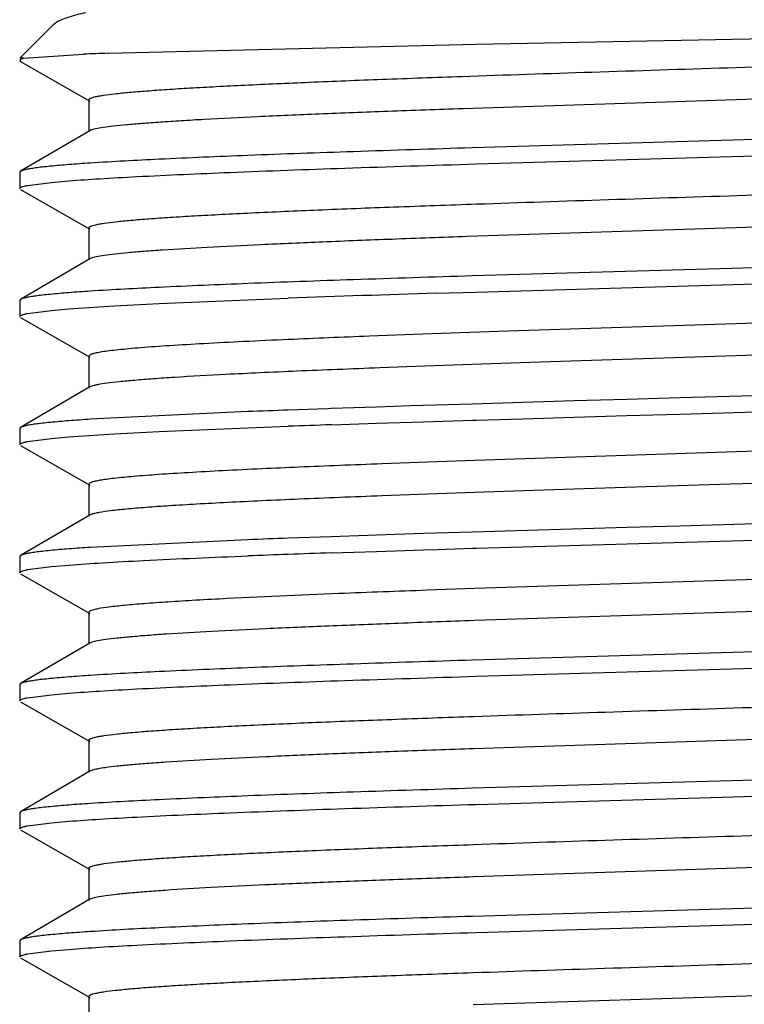
# Model space of a CAD drawing. Units: inches. Extents: x 0 to 11, y 0 to 8.5.
# Drawn here: x 6.1 to 6.2, y 6.4 to 6.5 of the extents above; entities that cross this region are included whole.
import ezdxf

# ---------------------------------------------------------------- set-up
doc = ezdxf.new("R2010")
doc.units = ezdxf.units.IN
doc.header["$LTSCALE"] = 0.605
doc.header["$MEASUREMENT"] = 0
doc.layers.get('0').update_dxf_attribs({"linetype": 'CONTINUOUS'})

msp = doc.modelspace()

# ---------------------------------------------------------------- linework, layer by layer
at = {"color": 7, "linetype": 'CONTINUOUS'}
for p, q in [((6.0729839057, 6.541955869), (6.0734852848, 6.5423251958)), ((6.0680338589, 6.5370058479), (6.0729838835, 6.5419558726)), ((6.134852715, 6.539077886), (6.2114908027, 6.5405467175)), ((6.0809936518, 6.5377410292), (6.1348459231, 6.5390778689)), ((6.0685908433, 6.5370058479), (6.068070691, 6.5367753321)), ((6.068070691, 6.5367753321), (6.0681657805, 6.5365484122)), ((6.0685908433, 6.5370058479), (6.0681058271, 6.5370058479)), ((6.068164199, 6.5365484075), (6.0783031233, 6.5307470302)), ((6.0685908433, 6.5370058479), (6.0773517525, 6.537593866)), ((6.0781588596, 6.530912107), (6.0781588596, 6.526224607)), ((6.2076269053, 6.5320520007), (6.1328983465, 6.5296199742)), ((6.0784484345, 6.5264582287), (6.0782981532, 6.5263863136)), ((6.0782972957, 6.5263863145), (6.0681589303, 6.5204644165)), ((6.2099742857, 6.526101938), (6.1343139477, 6.5238897182)), ((6.1348514156, 6.5215353379), (6.2106290808, 6.5237511514)), ((6.0681589303, 6.5204644165), (6.0680338589, 6.5203183566)), ((6.0680338589, 6.5203183566), (6.0680338589, 6.5179474959)), ((6.068164199, 6.5177983907), (6.0783031238, 6.5119970131)), ((6.0692013423, 6.5183938521), (6.0726728287, 6.5188402802)), ((6.0726728287, 6.5188402802), (6.0752524751, 6.5190635105)), ((6.0781588601, 6.5121620899), (6.0781588601, 6.5074745899)), ((6.2083037376, 6.5133250972), (6.1335627508, 6.5108930683)), ((6.0785076447, 6.5077313129), (6.0782974783, 6.5076362958)), ((6.0782972963, 6.5076362974), (6.0681589303, 6.501714399)), ((6.2099742946, 6.5073519225), (6.1343125953, 6.5051396599)), ((6.134851426, 6.5027853298), (6.2106300139, 6.5050011692)), ((6.1289827482, 6.5026033231), (6.134851426, 6.5027853298)), ((6.0681589303, 6.501714399), (6.0680338589, 6.5015683391)), ((6.0680338589, 6.5015683391), (6.0680338589, 6.4991974922)), ((6.0681641986, 6.4990483875), (6.0783031229, 6.4932470102)), ((6.0692013429, 6.4996438479), (6.072672831, 6.5000902755)), ((6.072672831, 6.5000902755), (6.0752524785, 6.5003135055)), ((6.2138675918, 6.4994556068), (6.1395517007, 6.4970355669)), ((6.1257116656, 6.4965515426), (6.1192304632, 6.4963095499)), ((6.1325002587, 6.4967935461), (6.1257116656, 6.4965515426)), ((6.1395517007, 6.4970355669), (6.1325002587, 6.4967935461)), ((6.0781588596, 6.4934120865), (6.0781588596, 6.4887245865)), ((6.2089784586, 6.4945981956), (6.1487279983, 6.4926526426)), ((6.1273367836, 6.4919229254), (6.1207438462, 6.4916796857)), ((6.1342294185, 6.492166173), (6.1273367836, 6.4919229254)), ((6.141375472, 6.4924094156), (6.1342294185, 6.492166173)), ((6.1487279983, 6.4926526426), (6.141375472, 6.4924094156)), ((6.0785739042, 6.4890044161), (6.0782975826, 6.4888862955)), ((6.0782972954, 6.4888862935), (6.0681589299, 6.4829643955)), ((6.1802774297, 6.487729092), (6.1646662779, 6.4872826041)), ((6.125257343, 6.4861059802), (6.1202514274, 6.4859432842)), ((6.1271006181, 6.4861647402), (6.125257343, 6.4861059802)), ((6.1343134959, 6.4863896794), (6.1271006181, 6.4861647402)), ((6.1416854191, 6.486612898), (6.1343134959, 6.4863896794)), ((6.1492296409, 6.486836127), (6.1416854191, 6.486612898)), ((6.1569043596, 6.4870593637), (6.1492296409, 6.486836127)), ((6.1646662779, 6.4872826041), (6.1569043596, 6.4870593637)), ((6.1014371381, 6.4852737304), (6.0783758418, 6.4841575826)), ((6.1131576323, 6.4857034098), (6.1073563652, 6.4854969323)), ((6.1136397877, 6.4857201151), (6.1131576323, 6.4857034098)), ((6.1202514274, 6.4859432842), (6.1136397877, 6.4857201151)), ((6.1492303744, 6.4844653267), (6.156905102, 6.4846885631)), ((6.156905102, 6.4846885631), (6.1646670091, 6.4849118028)), ((6.1646670091, 6.4849118028), (6.1802781215, 6.4853582892)), ((6.1136399621, 6.4833493001), (6.115083422, 6.4833989376)), ((6.115083422, 6.4833989376), (6.1202518257, 6.4835724762)), ((6.1202518257, 6.4835724762), (6.1271731731, 6.4837962202)), ((6.1271731731, 6.4837962202), (6.1343141741, 6.4840188788)), ((6.1343141741, 6.4840188788), (6.1348514347, 6.4840353521)), ((6.1348514347, 6.4840353521), (6.1416861342, 6.4842420977)), ((6.1416861342, 6.4842420977), (6.1492303744, 6.4844653267)), ((6.0681589299, 6.4829643955), (6.0680338589, 6.4828183361)), ((6.0680338589, 6.4828183361), (6.0680338589, 6.4804475155)), ((6.0681641987, 6.4802984107), (6.0783031223, 6.4744970338)), ((6.0692013389, 6.4808938704), (6.0726728167, 6.4813402973)), ((6.0726728167, 6.4813402973), (6.0752524576, 6.481563527)), ((6.2294145695, 6.4812840249), (6.134646543, 6.4781181305)), ((6.1277291867, 6.4778745671), (6.1211091325, 6.4776309978)), ((6.134646543, 6.4781181305), (6.1277291867, 6.4778745671)), ((6.078158859, 6.4746621102), (6.078158859, 6.4699746102)), ((6.1720310754, 6.4746481731), (6.1643466007, 6.4744047107)), ((6.1797192265, 6.4748916631), (6.1720310754, 6.4746481731)), ((6.1277291867, 6.4731870671), (6.1211091325, 6.4729434978)), ((6.134646543, 6.4734306305), (6.1277291867, 6.4731870671)), ((6.141815801, 6.4736741774), (6.134646543, 6.4734306305)), ((6.1491885006, 6.4739177074), (6.141815801, 6.4736741774)), ((6.1567155161, 6.4741612254), (6.1491885006, 6.4739177074)), ((6.1643466007, 6.4744047107), (6.1567155161, 6.4741612254)), ((6.07860483, 6.4702646982), (6.0782981892, 6.4701363173)), ((6.0782972948, 6.4701363172), (6.06815893, 6.4642144196)), ((6.1802781215, 6.4689791339), (6.1646670091, 6.4685326476)), ((6.127155747, 6.4674165123), (6.1202518257, 6.4671933209)), ((6.1343141741, 6.4676397235), (6.127155747, 6.4674165123)), ((6.156905102, 6.4683094079), (6.1343141741, 6.4676397235)), ((6.1348514677, 6.4652853538), (6.2106299123, 6.4675011906)), ((6.1646670091, 6.4685326476), (6.156905102, 6.4683094079)), ((6.1014370877, 6.4665237523), (6.0783758126, 6.4654076048)), ((6.1136399621, 6.4669701448), (6.1073563792, 6.4667469565)), ((6.1202518257, 6.4671933209), (6.1136399621, 6.4669701448)), ((6.1136433135, 6.4645994155), (6.1202552248, 6.4648225882)), ((6.1202552248, 6.4648225882), (6.1271589398, 6.4650457691)), ((6.1271589398, 6.4650457691), (6.1292263778, 6.4651109979)), ((6.1292263778, 6.4651109979), (6.1343167187, 6.4652689575)), ((6.1343167187, 6.4652689575), (6.1348514677, 6.4652853538)), ((6.06815893, 6.4642144196), (6.0680338589, 6.4640683601)), ((6.0680338589, 6.4640683601), (6.0680338589, 6.4616975106)), ((6.0692013954, 6.4621438769), (6.0726731245, 6.4625903235)), ((6.0726731245, 6.4625903235), (6.0752530013, 6.4628135663)), ((6.2094436732, 6.4618017107), (6.1345963997, 6.4593663904)), ((6.068164199, 6.4615484054), (6.0783031234, 6.4557470281)), ((6.1345963997, 6.4593663904), (6.1276822871, 6.4591228947)), ((6.1147905682, 6.4586358041), (6.0984225815, 6.4579051067)), ((6.0781588597, 6.4559121049), (6.0781588597, 6.4512246049)), ((6.2094436732, 6.4571142107), (6.1345963997, 6.4546788904)), ((6.0785990728, 6.451513043), (6.0782975899, 6.4513863104)), ((6.0782972959, 6.4513863124), (6.0681589303, 6.4454644143)), ((6.2099743016, 6.4511019371), (6.1343167187, 6.4488898015)), ((6.1348514499, 6.4465353366), (6.21062877, 6.4487511394)), ((6.0681589303, 6.4454644143), (6.0680338589, 6.4453183544)), ((6.0680338589, 6.4453183544), (6.0680338589, 6.4429474939)), ((6.069201391, 6.4433938593), (6.0726730675, 6.4438403012)), ((6.0726730675, 6.4438403012), (6.075252882, 6.4440635402)), ((6.068164199, 6.4427983887), (6.0783031238, 6.4369970111)), ((6.0781588601, 6.4371620879), (6.0781588601, 6.4324745879)), ((6.2093903242, 6.4383623518), (6.1345428246, 6.4359270185)), ((6.0785942572, 6.4327612128), (6.0782975595, 6.4326362972)), ((6.0782972962, 6.4326362953), (6.0681589303, 6.426714397)), ((6.2099742904, 6.4323519198), (6.1343153162, 6.4301397411)), ((6.1348514209, 6.4277853308), (6.2106259797, 6.4300010459)), ((6.0681589303, 6.426714397), (6.0680338589, 6.4265683371)), ((6.0680338589, 6.4265683371), (6.0680338589, 6.4241974945)), ((6.0692013597, 6.4246438532), (6.0726729145, 6.4250902855)), ((6.0726729145, 6.4250902855), (6.0752526218, 6.4253135186)), ((6.0681641985, 6.4240483898), (6.0783031226, 6.4182470127)), ((6.0781588595, 6.4184120889), (6.0781588595, 6.4137245889)), ((6.20933797, 6.4196105554), (6.1344930703, 6.4171753059)), ((6.0785887716, 6.4140093935), (6.0782981903, 6.4138862958)), ((6.0782972951, 6.4138862958), (6.0681589299, 6.4079643979)), ((6.2099742571, 6.4136019112), (6.134313072, 6.4113896677)), ((6.1348514194, 6.4090353539), (6.2106265291, 6.4112510851)), ((6.0681589299, 6.4079643979), (6.0680338589, 6.4078183385)), ((6.0680338589, 6.4078183385), (6.0680338589, 6.4054475166)), ((6.069201353, 6.4058938743), (6.0726728736, 6.4063403042)), ((6.0726728736, 6.4063403042), (6.0752525467, 6.4065635355)), ((6.0681641987, 6.4052984117), (6.0783031225, 6.3994970348)), ((6.0781588591, 6.3996621112), (6.0781588591, 6.3949746112)), ((6.2092904762, 6.4008589421), (6.1344460826, 6.3984236971))]:
    msp.add_line(p, q, dxfattribs=at)
for centre, radius, start, end in [((6.1022938667, 5.9654800364), 0.5726572649, 92.1316310324, 92.4963100738), ((6.0959043777, 6.254446077), 0.2677858292, 93.7530748902, 94.4230720944), ((6.0959039072, 6.2357027529), 0.2677791195, 93.753104415, 94.4231080272), ((6.2524348083, 2.5094806698), 3.99503053, 91.7708020391, 92.0811381835), ((6.2082439201, 4.1671262062), 2.3308836187, 92.1885845436, 92.480592231), ((6.1542560017, 5.3944298961), 1.0977085123, 92.6662598605, 92.9264201101), ((6.1746968799, 4.9524826573), 1.5401281971, 92.4584847925, 92.6610572024), ((6.1989763506, 4.3838802322), 2.1092487445, 92.2954529531, 92.4548623079), ((6.2272900117, 3.6741856732), 2.8195078642, 92.1656614359, 92.292727952), ((6.1985108499, 3.9895161063), 2.4976447753, 92.0915413715, 92.2274245207), ((6.0959039216, 6.2169521525), 0.2677797144, 93.7530981409, 94.4231005447), ((6.2217795032, 3.3502519859), 3.1349629887, 91.9767916644, 92.0917052614), ((6.2291433125, 3.6118532643), 2.8678133485, 92.1589157955, 92.2844423422), ((6.1760779922, 4.9074011232), 1.5711779533, 92.4491367969, 92.6488261595), ((6.2000780236, 4.3432090961), 2.1358802044, 92.287393218, 92.4456168054), ((6.1760779922, 4.9027136232), 1.5711779533, 92.4491367969, 92.6488261595), ((6.2000780236, 4.3385215961), 2.1358802044, 92.287393218, 92.4456168055), ((6.2291433126, 3.6071657636), 2.8678133492, 92.1589157955, 92.2844423421), ((6.1985106959, 3.97076922), 2.4976416818, 92.0915401074, 92.2274249043), ((6.0959038337, 6.1982033963), 0.2677784915, 93.7531027166, 94.4231063898), ((6.2217949345, 3.3310748281), 3.1353904243, 91.9767429467, 92.0916448658), ((6.1943128406, 4.0797296663), 2.386231358, 92.0882979088, 92.230536514), ((6.2486962528, 3.085428491), 3.3758640833, 92.0543111686, 92.2732680217), ((6.0959060765, 6.1794221249), 0.2678098393, 93.7529669038, 94.4229522348), ((6.0959055412, 6.1606796329), 0.2678022949, 93.7530025781, 94.4229878073), ((6.0959044798, 6.1419441746), 0.2677877139, 93.7530631431, 94.4230571872)]:
    msp.add_arc(centre, radius, start, end, dxfattribs=at)
for points, knots in [([(6.0734852848, 6.5423251958), (6.073713959, 6.54245863), (6.0742601253, 6.5427145624), (6.0756664503, 6.5432209419), (6.0768601593, 6.5435256763), (6.0777299484, 6.5437275083)], [0, 0, 0, 0, 0.1772132594, 0.4023452247, 1, 1, 1, 1]), ([(6.2625213988, 6.5393865846), (6.2613608377, 6.5392629952), (6.2587103526, 6.5390315527), (6.2542591579, 6.5387221805), (6.2488822573, 6.5384104312), (6.2400491586, 6.5379676419), (6.2272302918, 6.5374333027), (6.210140095, 6.5368161689), (6.1913494859, 6.5361965786), (6.1717066975, 6.5355755914), (6.1520984726, 6.5349546615), (6.1391383887, 6.5345250726), (6.1328142116, 6.5343045324)], [0, 0, 0, 0, 0.0269715865, 0.0614755958, 0.1031115649, 0.1514350639, 0.2658589701, 0.399601736, 0.5466373052, 0.7003353189, 0.8537628322, 1, 1, 1, 1]), ([(6.1328142116, 6.5343045324), (6.1289077376, 6.5341683037), (6.1214397461, 6.5338997913), (6.110828059, 6.5334822565), (6.1027275888, 6.5331230202), (6.096920228, 6.5328303795), (6.0931218813, 6.5326200078), (6.0897239959, 6.5324099649), (6.0867435016, 6.5322004599), (6.0841951935, 6.5319921034), (6.082092159, 6.5317847588), (6.0806238602, 6.5316033641), (6.0796807673, 6.5314520906), (6.0791464707, 6.531348532), (6.0787291609, 6.5312452262), (6.0784561309, 6.5311553605), (6.0782987419, 6.5310769448), (6.0782088782, 6.5310175778), (6.0781594492, 6.5309525704), (6.0781595618, 6.5309121053)], [0, 0, 0, 0, 0.2136710805, 0.4084891672, 0.580518882, 0.6569022618, 0.7263412241, 0.7884667222, 0.8429950779, 0.8896652393, 0.9282252727, 0.9585075775, 0.9705174003, 0.9804306838, 0.9882504278, 0.9940005817, 0.9961267255, 0.9977880315, 1, 1, 1, 1]), ([(6.1328983465, 6.5296199742), (6.1292455971, 6.5294926435), (6.1222346881, 6.5292411291), (6.1122201921, 6.5288512208), (6.1032605876, 6.5284622796), (6.096527726, 6.5281265819), (6.0917851706, 6.527852232), (6.0887480787, 6.5276563736), (6.0860778456, 6.5274611385), (6.0837863943, 6.5272664225), (6.0818831278, 6.5270733211), (6.0803763141, 6.5268815419), (6.0793718254, 6.5267138015), (6.0787744825, 6.5265701083), (6.0785446568, 6.5264972036), (6.0784484345, 6.5264582287)], [0, 0, 0, 0, 0.2008951146, 0.385601694, 0.5508618822, 0.6938213096, 0.7561277645, 0.811970428, 0.8611003724, 0.903285574, 0.9383721817, 0.9662374407, 0.9867780669, 0.9942937575, 1, 1, 1, 1]), ([(6.1343139477, 6.5238897182), (6.1285110128, 6.5237115979), (6.1175505443, 6.523363669), (6.1022586233, 6.5228209261), (6.0894141115, 6.5222824228), (6.0817287606, 6.5218783872), (6.078376006, 6.5216576159)], [0, 0, 0, 0, 0.3111047095, 0.587627466, 0.8199489505, 1, 1, 1, 1]), ([(6.0752525955, 6.5214343805), (6.0743267422, 6.5213619638), (6.0730198953, 6.5212512272), (6.0713900866, 6.5210800703), (6.0704155841, 6.5209605941), (6.0696096312, 6.520841609), (6.0689718932, 6.5207242782), (6.0685046108, 6.5206082097), (6.0682512567, 6.5205177364), (6.0681595968, 6.5204644162)], [0, 0, 0, 0, 0.3881599545, 0.5481179296, 0.6849460619, 0.7984644413, 0.8886666508, 0.9556783622, 1, 1, 1, 1]), ([(6.0752524751, 6.5190635105), (6.0767393293, 6.5191798075), (6.0800456202, 6.5194025148), (6.0879023549, 6.5198394826), (6.0998720558, 6.5203599521), (6.1164322007, 6.5209580323), (6.1284419422, 6.5213390219), (6.1348514156, 6.5215353379)], [0, 0, 0, 0, 0.0750027545, 0.1666426319, 0.3957245482, 0.677514378, 1, 1, 1, 1]), ([(6.2635403677, 6.5207522839), (6.262492601, 6.5206248033), (6.2600563285, 6.5203901461), (6.2559088062, 6.5200793398), (6.2508016547, 6.5197660543), (6.2422537378, 6.5193177612), (6.2296946814, 6.5187790254), (6.2127996177, 6.5181575847), (6.1940538299, 6.5175334446), (6.1743177026, 6.516907583), (6.1544969224, 6.5162816256), (6.1413575189, 6.5158495899), (6.1349276564, 6.5156278068)], [0, 0, 0, 0, 0.0245982844, 0.0570268429, 0.0969282156, 0.1438406779, 0.2565087487, 0.3898809711, 0.5378461965, 0.6936209029, 0.8500628763, 1, 1, 1, 1]), ([(6.0680338589, 6.5179474959), (6.0680338589, 6.5179919581), (6.0680992338, 6.5180609367), (6.0682064757, 6.5181210732), (6.0684011362, 6.518204048), (6.0687355129, 6.5182981222), (6.0690304783, 6.5183610631), (6.0692013423, 6.5183938521)], [0, 0, 0, 0, 0.1039096766, 0.1873714903, 0.2961004361, 0.5933989953, 1, 1, 1, 1]), ([(6.1349276564, 6.5156278068), (6.1308870626, 6.5154884359), (6.123154253, 6.5152138559), (6.1121554904, 6.5147872911), (6.1037463121, 6.5144205994), (6.0977091889, 6.5141217177), (6.0937560256, 6.5139067852), (6.0902174033, 6.513692299), (6.0871119615, 6.5134782474), (6.0844556716, 6.5132653099), (6.0822625483, 6.5130536017), (6.0807308561, 6.512868338), (6.0797471047, 6.5127137483), (6.0791899063, 6.5126079564), (6.0787545267, 6.5125023801), (6.0784695306, 6.5124106497), (6.078304845, 6.5123305206), (6.0782112244, 6.5122702592), (6.078158978, 6.5122036599), (6.0781591257, 6.5121620881)], [0, 0, 0, 0, 0.2128037653, 0.4072735459, 0.5793557089, 0.6558394581, 0.7254266818, 0.7877374223, 0.842435513, 0.8892679344, 0.9279948907, 0.9584036874, 0.9704569511, 0.9804038625, 0.9882495785, 0.9940192221, 0.9961509072, 0.9978118458, 1, 1, 1, 1]), ([(6.1335627508, 6.5108930683), (6.1298945341, 6.5107656588), (6.1228493551, 6.5105139824), (6.1127783074, 6.5101239097), (6.1037524907, 6.5097351106), (6.0959301837, 6.5093480434), (6.0902288297, 6.509011457), (6.0863708537, 6.5087338666), (6.0840343389, 6.5085391483), (6.0820851821, 6.5083458661), (6.080531956, 6.5081537406), (6.0794884186, 6.5079855803), (6.0788586911, 6.5078424863), (6.0786123863, 6.507769885), (6.0785076447, 6.5077313129)], [0, 0, 0, 0, 0.1995465585, 0.3832621016, 0.5479322044, 0.6906966311, 0.8090471361, 0.8584218055, 0.9009777036, 0.9365125609, 0.9648983433, 0.9860640705, 0.9939317643, 1, 1, 1, 1]), ([(6.1343125953, 6.5051396599), (6.1285097757, 6.5049615421), (6.1175495327, 6.5046136181), (6.1022579328, 6.5040708823), (6.0894137003, 6.5035323859), (6.0817285183, 6.5031283557), (6.0783758371, 6.5029075874)], [0, 0, 0, 0, 0.3111051112, 0.5876278024, 0.8199490745, 1, 1, 1, 1]), ([(6.0752524751, 6.5026843537), (6.0743266382, 6.5026119377), (6.0730198143, 6.5025012022), (6.0713900342, 6.5023300469), (6.0704155484, 6.5022105718), (6.0696096091, 6.5020915879), (6.0689718814, 6.5019742582), (6.068504606, 6.5018581908), (6.0682512556, 6.5017677183), (6.0681595968, 6.5017143988)], [0, 0, 0, 0, 0.3881596463, 0.5481175306, 0.6849456238, 0.7984640199, 0.8886663053, 0.955678156, 1, 1, 1, 1]), ([(6.0752524785, 6.5003135055), (6.0771882345, 6.5004649139), (6.0815832819, 6.5007484859), (6.0922835071, 6.501302432), (6.1010499485, 6.501645609), (6.1073563652, 6.5018760887)], [0, 0, 0, 0, 0.1812189498, 0.4110192828, 1, 1, 1, 1]), ([(6.0680338589, 6.4991974922), (6.0680338589, 6.4992419544), (6.0680992339, 6.4993109329), (6.0682064758, 6.4993710693), (6.0684011364, 6.4994540441), (6.0687355133, 6.4995481182), (6.0690304789, 6.499611059), (6.0692013429, 6.4996438479)], [0, 0, 0, 0, 0.1039095781, 0.1873713756, 0.2961003213, 0.593398918, 1, 1, 1, 1]), ([(6.107360998, 6.4958256458), (6.1051760423, 6.4957300925), (6.1010502323, 6.4955415717), (6.0952475979, 6.4952438334), (6.0902337109, 6.4949473974), (6.0865728903, 6.4946896985), (6.0840768768, 6.494478153), (6.0825393909, 6.4943290141), (6.0812314878, 6.4941807013), (6.0801564676, 6.4940329512), (6.0794088648, 6.4939038742), (6.0789296882, 6.4937959521), (6.0786594033, 6.493722674), (6.0784442024, 6.4936472119), (6.0782751703, 6.493569359), (6.0781588829, 6.4934765193), (6.0781588608, 6.4934120867)], [0, 0, 0, 0, 0.2231267201, 0.4213610941, 0.5927706698, 0.7355418608, 0.7957534311, 0.8483278408, 0.8931295722, 0.9300384686, 0.9590111888, 0.9705289738, 0.9800808237, 0.9876932712, 0.9934264551, 1, 1, 1, 1]), ([(6.0982141818, 6.4907069105), (6.0957097093, 6.4905783558), (6.0921579573, 6.490382544), (6.0877051431, 6.4900839503), (6.0850001529, 6.4898741403), (6.0827391308, 6.489666051), (6.080933957, 6.4894593539), (6.0797194793, 6.4892782076), (6.0789849891, 6.489124102), (6.0786969177, 6.4890459446), (6.0785739042, 6.4890044161)], [0, 0, 0, 0, 0.3812495176, 0.5407654477, 0.6784594903, 0.793711793, 0.8859252787, 0.9546884333, 0.9802616482, 1, 1, 1, 1]), ([(6.0752524785, 6.4839343492), (6.0743266409, 6.4838619333), (6.0730198161, 6.4837511978), (6.0713900349, 6.4835800427), (6.0704155486, 6.4834605678), (6.0696096089, 6.483341584), (6.068971881, 6.4832242544), (6.0685046055, 6.4831081871), (6.0682512552, 6.4830177148), (6.0681595964, 6.4829643953)], [0, 0, 0, 0, 0.3881597202, 0.5481176232, 0.684945723, 0.7984641138, 0.8886663812, 0.9556782008, 1, 1, 1, 1]), ([(6.0752524576, 6.481563527), (6.0771882144, 6.4817149357), (6.0815832648, 6.481998508), (6.0922835015, 6.4825524548), (6.1010499538, 6.482895632), (6.1073563792, 6.4831261119)], [0, 0, 0, 0, 0.1812188234, 0.4110191181, 1, 1, 1, 1]), ([(6.0680338589, 6.4804475155), (6.0680338589, 6.4804919775), (6.0680992337, 6.4805609559), (6.0682064752, 6.4806210923), (6.0684011351, 6.4807040669), (6.0687355108, 6.4807981408), (6.0690304755, 6.4808610815), (6.0692013389, 6.4808938704)], [0, 0, 0, 0, 0.1039096804, 0.1873714944, 0.2961004398, 0.5933989973, 1, 1, 1, 1]), ([(6.1034671477, 6.4769003511), (6.1015615594, 6.4768119081), (6.0979693507, 6.4766374315), (6.0929244489, 6.4763611482), (6.0885781627, 6.4760863829), (6.084968351, 6.475813117), (6.0824364313, 6.475573993), (6.0808035056, 6.4753748752), (6.0798773763, 6.4752378762), (6.0792335583, 6.4751181501), (6.0788215339, 6.4750180717), (6.0785889633, 6.4749500103), (6.0784043983, 6.4748800624), (6.0782565688, 6.4748066658), (6.0781596218, 6.4747202042), (6.0781594147, 6.4746621123)], [0, 0, 0, 0, 0.2243559059, 0.4229721686, 0.5942119699, 0.7365280395, 0.8487260982, 0.8932702549, 0.9299862951, 0.9588108161, 0.9702741458, 0.9797922952, 0.9873996696, 0.9931678089, 1, 1, 1, 1]), ([(6.1034671477, 6.4722128511), (6.1017965247, 6.4721353134), (6.0986197303, 6.4719818237), (6.0941113372, 6.4717405293), (6.0901243047, 6.4714999446), (6.0866852245, 6.4712602518), (6.0838165339, 6.4710224229), (6.081537515, 6.4707861224), (6.0800140843, 6.4705798163), (6.0791041888, 6.4704028207), (6.0787528884, 6.4703130116), (6.07860483, 6.4702646982)], [0, 0, 0, 0, 0.2010131547, 0.3822718674, 0.5426498721, 0.6810911494, 0.7966245294, 0.88860068, 0.9564883053, 0.9812809641, 1, 1, 1, 1]), ([(6.0752524576, 6.4651843717), (6.0743266229, 6.4651119559), (6.0730198021, 6.4650012206), (6.0713900259, 6.4648300658), (6.0704155425, 6.4647105911), (6.0696096052, 6.4645916075), (6.0689718791, 6.4644742781), (6.0685046048, 6.464358211), (6.068251255, 6.4642677387), (6.0681595965, 6.4642144193)], [0, 0, 0, 0, 0.3881596595, 0.548117545, 0.6849456374, 0.7984640315, 0.8886663139, 0.9556781607, 1, 1, 1, 1]), ([(6.0752530013, 6.4628135663), (6.0768797119, 6.4629407979), (6.0805219124, 6.4631828076), (6.0892498581, 6.4636570468), (6.0963529571, 6.4639547308), (6.1014398249, 6.4641530131)], [0, 0, 0, 0, 0.1866749206, 0.4175864559, 1, 1, 1, 1]), ([(6.0680338589, 6.4616975106), (6.0680338589, 6.4617419741), (6.0680992374, 6.4618109543), (6.0682064836, 6.4618710918), (6.0684011531, 6.4619540687), (6.068735545, 6.4620481449), (6.0690305237, 6.4621110872), (6.0692013954, 6.4621438769)], [0, 0, 0, 0, 0.1039083985, 0.187369999, 0.2960989409, 0.5933979833, 1, 1, 1, 1]), ([(6.0984225815, 6.4579051067), (6.0968846581, 6.4578265417), (6.0939916631, 6.4576715141), (6.0899361298, 6.4574255376), (6.0864553118, 6.4571803762), (6.0835730123, 6.4569379842), (6.0813093332, 6.4566963382), (6.0798175283, 6.4564867994), (6.0789471998, 6.4563037394), (6.0785713008, 6.4561987848), (6.0783527526, 6.4561060759), (6.0782326508, 6.4560389906), (6.0781595803, 6.4559617708), (6.0781596785, 6.4559121036)], [0, 0, 0, 0, 0.2258079867, 0.4248213804, 0.5957691698, 0.7374771148, 0.8489287939, 0.9295765415, 0.9582611314, 0.9792122757, 0.9868577227, 0.9927170159, 1, 1, 1, 1]), ([(6.1345963997, 6.4546788904), (6.1309002925, 6.4545511968), (6.1237945213, 6.4542989145), (6.1136260858, 6.4539082682), (6.1044906921, 6.4535188501), (6.096548985, 6.4531310878), (6.0907430335, 6.4527941485), (6.0867983355, 6.4525164607), (6.0843951396, 6.452321513), (6.0823791466, 6.4521272873), (6.0807578518, 6.4519357381), (6.0795391959, 6.451745711), (6.0788631362, 6.4515996226), (6.0785990728, 6.451513043)], [0, 0, 0, 0, 0.1977046266, 0.3800996736, 0.5439850227, 0.6865060236, 0.8051515026, 0.8548717978, 0.8979022096, 0.9340374759, 0.9631445496, 0.9851442802, 1, 1, 1, 1]), ([(6.1343167187, 6.4488898015), (6.1285135938, 6.4487116773), (6.1175527432, 6.4483637408), (6.1022602618, 6.4478209874), (6.0894152268, 6.4472824734), (6.0817295446, 6.4468784304), (6.0783766369, 6.4466576553)], [0, 0, 0, 0, 0.3111030063, 0.5876254789, 0.8199476341, 1, 1, 1, 1]), ([(6.0752530013, 6.4464344101), (6.0743270929, 6.4463619911), (6.0730201684, 6.4462512509), (6.0713902632, 6.4460800883), (6.0704157041, 6.4459606082), (6.0696097056, 6.4458416193), (6.0689719328, 6.4457242848), (6.0685046268, 6.4456082126), (6.0682512605, 6.4455177364), (6.0681595968, 6.445464414)], [0, 0, 0, 0, 0.388161005, 0.548119295, 0.6849475686, 0.7984658908, 0.888667835, 0.9556790653, 1, 1, 1, 1]), ([(6.075252882, 6.4440635402), (6.0767397507, 6.4441798351), (6.0800460604, 6.4444025393), (6.0879027956, 6.4448395009), (6.0998724329, 6.4453599642), (6.1164324347, 6.4459580375), (6.1284420515, 6.446339023), (6.1348514499, 6.4465353366)], [0, 0, 0, 0, 0.0750039402, 0.166644614, 0.3957270335, 0.6775161325, 1, 1, 1, 1]), ([(6.2633436412, 6.4457286855), (6.2622729365, 6.4456021264), (6.2597934379, 6.445368185), (6.2555848425, 6.4450577248), (6.2504241849, 6.4447448732), (6.2418209143, 6.4442978109), (6.2292133076, 6.4437601617), (6.2122843179, 6.4431397779), (6.1935355986, 6.4425167578), (6.1738241984, 6.4418920811), (6.1540510097, 6.4412673333), (6.1409504103, 6.4408359669), (6.1345428246, 6.4406145185)], [0, 0, 0, 0, 0.0250900574, 0.0579450779, 0.098204222, 0.1454020257, 0.2584226125, 0.3918601125, 0.5396242333, 0.6949682486, 0.850798673, 1, 1, 1, 1]), ([(6.0680338589, 6.4429474939), (6.0680338589, 6.4429919573), (6.0680992371, 6.4430609373), (6.0682064829, 6.4431210748), (6.0684011517, 6.4432040515), (6.0687355423, 6.4432981275), (6.06903052, 6.4433610697), (6.069201391, 6.4433938593)], [0, 0, 0, 0, 0.103908497, 0.1873701148, 0.2960990578, 0.5933980636, 1, 1, 1, 1]), ([(6.1345428246, 6.4406145185), (6.1305265269, 6.4404757138), (6.1228418307, 6.4402022519), (6.1119133318, 6.4397772923), (6.1035603646, 6.439411989), (6.0975651484, 6.4391142232), (6.0936402416, 6.4389000902), (6.090127241, 6.4386864478), (6.0870446145, 6.4384732263), (6.0844081344, 6.438261076), (6.0822314222, 6.4380501485), (6.0807111742, 6.4378656654), (6.0797348686, 6.4377116415), (6.0791820653, 6.4376062433), (6.0787501347, 6.4375010629), (6.0784673762, 6.4374096501), (6.0783039157, 6.4373298502), (6.0782108494, 6.4372697617), (6.0781588248, 6.4372035116), (6.0781589043, 6.4371620871)], [0, 0, 0, 0, 0.212963131, 0.4074930027, 0.5795715896, 0.6560324752, 0.7255887264, 0.7878728994, 0.8425394822, 0.8893349574, 0.9280343944, 0.9584267339, 0.9704690217, 0.9804053085, 0.9882428685, 0.9940089922, 0.9961413291, 0.9978047829, 1, 1, 1, 1]), ([(6.1345428246, 6.4359270185), (6.1308478545, 6.435799319), (6.1237449177, 6.4355471061), (6.1135808493, 6.4351563803), (6.1044510231, 6.4347671042), (6.0965149825, 6.4343791778), (6.0907145227, 6.4340424146), (6.0867744192, 6.4337646601), (6.0843749644, 6.4335696188), (6.0823623787, 6.4333754837), (6.0807446032, 6.4331840853), (6.0795299542, 6.4329940136), (6.0788568908, 6.4328477825), (6.0785942572, 6.4327612128)], [0, 0, 0, 0, 0.1978148147, 0.3802766968, 0.5442221614, 0.6867409652, 0.8053937611, 0.8550838767, 0.898074963, 0.9341920771, 0.9632684427, 0.9852042717, 1, 1, 1, 1]), ([(6.1343153162, 6.4301397411), (6.1285123056, 6.4299616193), (6.1175516795, 6.4296136877), (6.1022595198, 6.4290709412), (6.0894147687, 6.4285324342), (6.0817292601, 6.4281283964), (6.078376429, 6.4279076242)], [0, 0, 0, 0, 0.3111035207, 0.5876259845, 0.819947897, 1, 1, 1, 1]), ([(6.075252882, 6.4276843834), (6.0743269898, 6.427611965), (6.0730200881, 6.4275012259), (6.0713902113, 6.427330065), (6.0704156688, 6.4272105861), (6.0696096836, 6.4270915983), (6.0689719211, 6.4269742649), (6.068504622, 6.4268581938), (6.0682512594, 6.4267677185), (6.0681595968, 6.4267143968)], [0, 0, 0, 0, 0.3881606989, 0.548118899, 0.6849471326, 0.7984654717, 0.8886674928, 0.9556788622, 1, 1, 1, 1]), ([(6.0752526218, 6.4253135186), (6.0767394811, 6.4254298146), (6.0800457783, 6.4256525204), (6.0879025122, 6.4260894852), (6.0998721888, 6.4266099516), (6.1164322801, 6.4272080284), (6.1284419753, 6.4275890159), (6.1348514209, 6.4277853308)], [0, 0, 0, 0, 0.0750031831, 0.1666433458, 0.3957254396, 0.6775150126, 1, 1, 1, 1]), ([(6.2633290034, 6.4269768672), (6.2622560489, 6.4268502738), (6.259772629, 6.4266165786), (6.2555584595, 6.4263059054), (6.2503927094, 6.4259931068), (6.2417832912, 6.425546099), (6.2291693603, 6.4250084487), (6.212234699, 6.4243880615), (6.1934826861, 6.4237650424), (6.1737702941, 6.4231403766), (6.1539984113, 6.4225156478), (6.1408994458, 6.4220842639), (6.1344930703, 6.4218628059)], [0, 0, 0, 0, 0.0251353131, 0.058019645, 0.0983073153, 0.145532739, 0.2585855006, 0.392030424, 0.5397797018, 0.6950891062, 0.8508673436, 1, 1, 1, 1]), ([(6.0680338589, 6.4241974945), (6.0680338589, 6.424241957), (6.0680992351, 6.424310936), (6.0682064783, 6.4243710728), (6.0684011418, 6.4244540481), (6.0687355234, 6.4245481228), (6.0690304932, 6.424611064), (6.0692013597, 6.4246438532)], [0, 0, 0, 0, 0.1039091547, 0.1873708809, 0.2960998244, 0.5933985804, 1, 1, 1, 1]), ([(6.1344930703, 6.4218628059), (6.1304801407, 6.4217240855), (6.1228016323, 6.4214507035), (6.1118823354, 6.4210260613), (6.1035362637, 6.420660813), (6.0975465902, 6.4203633083), (6.0936254644, 6.4201492305), (6.090115787, 6.4199356238), (6.0870359273, 6.4197226343), (6.0844020034, 6.4195105924), (6.0822275781, 6.419299617), (6.080708683, 6.4191152539), (6.0797328523, 6.4189614218), (6.079180531, 6.4188560809), (6.0787493779, 6.4187509452), (6.0784673348, 6.4186595196), (6.0783043773, 6.4185797699), (6.0782114969, 6.4185195952), (6.0781595795, 6.4184535288), (6.0781594341, 6.418412091)], [0, 0, 0, 0, 0.2129739871, 0.4075275632, 0.5795990625, 0.6560721945, 0.7256121014, 0.7878853501, 0.8425691728, 0.8893568402, 0.9280359342, 0.9584390611, 0.9704913115, 0.9804270281, 0.9882558793, 0.99401173, 0.9961403896, 0.9978021147, 1, 1, 1, 1]), ([(6.1344930703, 6.4171753059), (6.1307993169, 6.4170476189), (6.123698575, 6.4167953438), (6.1135385773, 6.4164047379), (6.1044130813, 6.416015295), (6.0964827093, 6.4156275693), (6.0906867746, 6.4152905524), (6.0867509451, 6.415012956), (6.0843549144, 6.4148179014), (6.0823460939, 6.4146236593), (6.08073173, 6.4144322659), (6.0795204952, 6.4142424603), (6.0788498044, 6.4140961486), (6.0785887716, 6.4140093935)], [0, 0, 0, 0, 0.197905044, 0.3804580472, 0.544431523, 0.6869839571, 0.8056052514, 0.8552962906, 0.898255092, 0.9343219057, 0.9633658602, 0.9852709124, 1, 1, 1, 1]), ([(6.134313072, 6.4113896677), (6.1285102352, 6.41121155), (6.1175499528, 6.4108636261), (6.1022582886, 6.4103208907), (6.0894139819, 6.4097823949), (6.0817287479, 6.4093783653), (6.0783760396, 6.4091575977)], [0, 0, 0, 0, 0.3111045101, 0.587627037, 0.8199485101, 1, 1, 1, 1]), ([(6.0752526218, 6.4089343625), (6.0743267647, 6.4088619458), (6.0730199124, 6.4087512091), (6.0713900972, 6.408580052), (6.0704155908, 6.4084605758), (6.069609635, 6.4083415907), (6.0689718948, 6.4082242598), (6.0685046111, 6.4081081912), (6.0682512564, 6.4080177179), (6.0681595963, 6.4079643976)], [0, 0, 0, 0, 0.3881601028, 0.5481181227, 0.6849462751, 0.7984646451, 0.8886668154, 0.9556784587, 1, 1, 1, 1]), ([(6.0752525467, 6.4065635355), (6.0767394034, 6.406679832), (6.0800456975, 6.4069025385), (6.0879024318, 6.4073395045), (6.0998721213, 6.4078599723), (6.1164322404, 6.4084580504), (6.1284419596, 6.4088390387), (6.1348514194, 6.4090353539)], [0, 0, 0, 0, 0.0750029627, 0.166642978, 0.3957249799, 0.6775146946, 1, 1, 1, 1]), ([(6.2633143433, 6.4082252405), (6.2622400828, 6.4080987058), (6.2597532599, 6.4078648448), (6.2555344357, 6.4075544688), (6.2503636617, 6.407241413), (6.2417488989, 6.4067946257), (6.2291289923, 6.4062568425), (6.2121887906, 6.4056364957), (6.1934331349, 6.405013462), (6.1737193457, 6.4043888032), (6.1539485654, 6.4037640879), (6.1408512191, 6.4033326517), (6.1344460826, 6.4031111971)], [0, 0, 0, 0, 0.0251590336, 0.0580843432, 0.0983901439, 0.1456434046, 0.2587238632, 0.3921788386, 0.5399204635, 0.6952029824, 0.8509334537, 1, 1, 1, 1]), ([(6.0680338589, 6.4054475166), (6.0680338589, 6.405491979), (6.0680992346, 6.4055609579), (6.0682064773, 6.4056210945), (6.0684011396, 6.4057040697), (6.0687355194, 6.4057981442), (6.0690304875, 6.4058610852), (6.069201353, 6.4058938743)], [0, 0, 0, 0, 0.1039093571, 0.1873711175, 0.2961000623, 0.5933987424, 1, 1, 1, 1]), ([(6.1344460826, 6.4031111971), (6.1304360282, 6.4029725513), (6.1227632911, 6.4026993023), (6.1118526584, 6.4022748694), (6.1035136125, 6.4019097778), (6.0975289008, 6.4016123688), (6.0936111134, 6.4013984869), (6.0901047081, 6.401184939), (6.0870277406, 6.4009719488), (6.0843960786, 6.4007601331), (6.0822236471, 6.4005493072), (6.0807065643, 6.4003649095), (6.0797318676, 6.4002111205), (6.0791796726, 6.400105852), (6.0787484272, 6.4000008374), (6.0784663517, 6.3999095054), (6.0783036331, 6.3998297294), (6.0782110483, 6.3997696022), (6.0781595801, 6.3997034224), (6.0781596669, 6.3996621099)], [0, 0, 0, 0, 0.212998101, 0.4075594198, 0.5796201616, 0.6560911336, 0.7256446851, 0.7879018238, 0.8425693261, 0.8893722139, 0.9280481368, 0.9584292, 0.9704786727, 0.9804230203, 0.9882634365, 0.9940222876, 0.9961486834, 0.9978069522, 1, 1, 1, 1])]:
    msp.add_open_spline(points, degree=3, knots=knots, dxfattribs=at)

doc.saveas('drawing.dxf')
